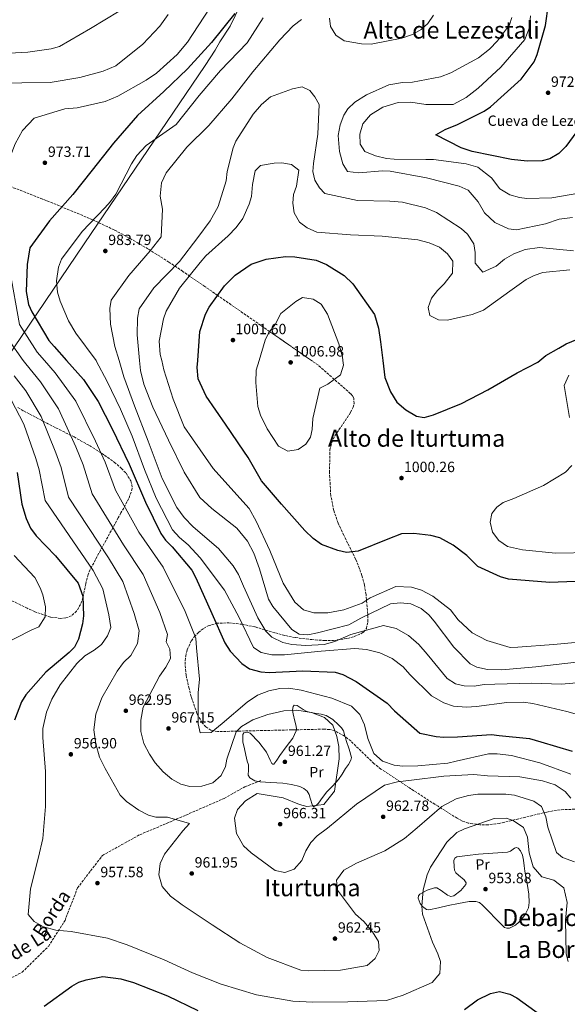
# Model space of a CAD drawing. Units: metres. Extents: x 630842 to 634293, y 4755130 to 4757506.
# Drawn here: x 631180 to 631550, y 4755732 to 4756398 of the extents above; entities that cross this region are included whole.
import ezdxf
from ezdxf.enums import TextEntityAlignment as Align

# ---------------------------------------------------------------- set-up
doc = ezdxf.new("R2010")
doc.units = ezdxf.units.M
doc.header["$MEASUREMENT"] = 0
doc.linetypes.add('DGN Style 3', pattern=[2.435891, 1.739922, -0.695969])
for name, color, linetype, lineweight in [('Cauce lineal', 142, 'Continuous', 13), ('Cota de punto acotado terreno', 7, 'Continuous', 0), ('Curva de nivel directora', 30, 'Continuous', 30), ('Curva de nivel intermedia', 30, 'Continuous', 0), ('Descripción de puntual rústico', 7, 'Continuous', 0), ('Etiqueta de uso rústico', 92, 'Continuous', 0), ('Límite de municipio', 7, 'Continuous', 0), ('Línea de cambio de uso (parcela vista)', 92, 'Continuous', 0), ('Punto acotado terreno (símbolo)', 7, 'Continuous', 0), ('Senda', 7, 'DGN Style 3', 0), ('Texto de Área (paraje) menor', 7, 'Continuous', 0), ('Zona arbolada', 92, 'DGN Style 3', 0)]:
    doc.layers.add(name, color=color, linetype=linetype, lineweight=lineweight)
doc.styles.add('Style-Arial', font='arial.ttf')

# ---------------------------------------------------------------- blocks, each defined once
blk = doc.blocks.new('5PATER')
at = {"layer": 'Cauce lineal', "linetype": 'Continuous', "lineweight": 0}
h = blk.add_hatch(color=51, dxfattribs=at)
edge = h.paths.add_edge_path()
edge.add_ellipse((0, 0), major_axis=(-0.11, -0.111), ratio=0.999422, start_angle=0, end_angle=360)

msp = doc.modelspace()

# ---------------------------------------------------------------- linework, layer by layer
at = {"layer": 'Curva de nivel directora', "color": 30, "linetype": 'Continuous', "lineweight": 30, "flags": 128}
for points, elevation in [([(631561.04, 4756328.72), (631548.59, 4756311.87), (631543.89, 4756307.21), (631537.82, 4756303.6), (631532.78, 4756302.15), (631522.63, 4756301.91), (631511.91, 4756303), (631485.32, 4756308.54), (631478.05, 4756311.05), (631460.74, 4756319.74), (631467.07, 4756323.36), (631475.55, 4756326.76), (631493.52, 4756335.73), (631497.72, 4756338.76), (631518.41, 4756357.41), (631527.23, 4756369.11), (631529.26, 4756373.97), (631534.96, 4756393.61), (631537.03, 4756408.09)], 975), ([(631324.95, 4756401.62), (631309.09, 4756382.01), (631292.93, 4756364.27), (631276.97, 4756348.93), (631259.17, 4756332.75), (631243.02, 4756314.21), (631228.47, 4756295.96), (631215.49, 4756279.36), (631199.59, 4756261.62), (631186.38, 4756243.41), (631184.5, 4756232.14), (631183.85, 4756213.95), (631185.38, 4756205.16), (631187.64, 4756200.14), (631199.31, 4756180.89), (631202.88, 4756176.7), (631211.28, 4756167.23)], 975), ([(631299.89, 4756167.23), (631301.39, 4756186.94), (631305.13, 4756198.52), (631307.69, 4756203.39), (631318.05, 4756217.79), (631325.11, 4756224.91), (631335.9, 4756232.37), (631346.24, 4756235.82), (631359.3, 4756237.45), (631365.45, 4756237.33), (631379.94, 4756234.99), (631386.95, 4756232.21), (631398.88, 4756224.73), (631404.63, 4756218.98), (631419.27, 4756198.47), (631422.15, 4756189.18), (631423.44, 4756179.85), (631424.99, 4756167.23)], 1000), ([(631531.02, 4756167.23), (631535.11, 4756170.66), (631543.86, 4756175.63), (631548.83, 4756178.45), (631560.48, 4756183.27), (631581.15, 4756190.96), (631601.33, 4756197.03), (631617.57, 4756199.81), (631644.25, 4756201.76), (631663.81, 4756200.07), (631669.19, 4756198.59), (631692.14, 4756188.43), (631720.03, 4756172.76), (631729.54, 4756167.23)], 1000), ([(631211.28, 4756167.23), (631222.63, 4756154.43), (631232.6, 4756139.69), (631242.11, 4756121.2), (631253.62, 4756097.14), (631264.63, 4756071.47), (631275.01, 4756050.32), (631278.05, 4756045.85), (631282.7, 4756041.41), (631295.89, 4756025.67), (631298.68, 4756020.39), (631309.39, 4755996.32), (631318.13, 4755976.47)], 975), ([(631554.92, 4756017.95), (631537.83, 4756017.29), (631509.98, 4756019.59), (631504.6, 4756021.07), (631489.2, 4756028.2), (631481.81, 4756035.52), (631472.56, 4756042.52), (631463.63, 4756047.4), (631457.44, 4756049.13), (631445.92, 4756050.46), (631437.64, 4756050.27), (631428.37, 4756046.59), (631408.24, 4756038.37), (631400.51, 4756037.66), (631394.6, 4756038.86), (631383.55, 4756042.89), (631377.84, 4756047.03), (631372.37, 4756052.52), (631356.46, 4756070.33), (631343, 4756086.06), (631333.98, 4756101.75), (631331.04, 4756106.1), (631318.6, 4756124.25), (631305.6, 4756143.2), (631300.25, 4756154.84), (631299.54, 4756162.57), (631299.89, 4756167.23)], 1000), ([(631424.99, 4756167.23), (631426.39, 4756155.86), (631430.09, 4756146.06), (631434.53, 4756139.21), (631440.53, 4756134), (631447.84, 4756129.63), (631452.95, 4756128.68), (631459.31, 4756130.69), (631478.12, 4756138.34), (631496.08, 4756147.57), (631515.87, 4756158.99), (631529.87, 4756166.26), (631531.02, 4756167.23)], 1000), ([(631177.76, 4756091.58), (631180.92, 4756070.27), (631183.82, 4756060.45), (631186.9, 4756054.1), (631190.77, 4756048.85), (631203.64, 4756035.24), (631219.03, 4756016.89), (631222.17, 4756008.14), (631222.75, 4755994.79), (631222.07, 4755989.42), (631219.37, 4755978.94), (631216.55, 4755973.53), (631212.89, 4755969.97), (631197.16, 4755956.78), (631183.61, 4755941.5), (631180.78, 4755936.62), (631175.99, 4755924.22)], 950), ([(631318.13, 4755976.47), (631321.74, 4755970.94), (631329.68, 4755962.57), (631334.84, 4755958.94), (631342.64, 4755956.98), (631348.26, 4755956.58), (631370.96, 4755957.63), (631392.89, 4755956.8), (631398.01, 4755955.05), (631406.94, 4755950.44), (631427.86, 4755935.69), (631432.78, 4755930.72), (631449.97, 4755915.61), (631460.99, 4755913.19), (631466.34, 4755912.78), (631475.42, 4755912.99), (631498.38, 4755914.59), (631503.74, 4755913.91), (631524.1, 4755911.97), (631531.9, 4755909.74), (631552.9, 4755903.27)], 975), ([(631196.19, 4755731.16), (631214.86, 4755744.69), (631219.61, 4755747.2), (631224.38, 4755748.92), (631235.83, 4755751.05), (631247.89, 4755749.46), (631256.5, 4755746.98), (631279.43, 4755738.15), (631299.97, 4755728.2)], 950), ([(631480.11, 4755728.86), (631489.05, 4755735.48), (631497.77, 4755739.69), (631503.89, 4755740.9), (631510.88, 4755739.19), (631515.48, 4755736.62), (631531.79, 4755724.97)], 950)]:
    msp.add_lwpolyline(points, dxfattribs=dict(at, elevation=elevation))
at = {"layer": 'Curva de nivel intermedia', "color": 30, "linetype": 'Continuous', "lineweight": 0, "flags": 128}
for points, elevation in [([(631136.66, 4756370.15), (631143.62, 4756372.4), (631163.79, 4756374.48), (631185.11, 4756375.53), (631200.76, 4756377.74), (631206.36, 4756379.48), (631227.51, 4756391.49), (631246.73, 4756403.2)], 960), ([(631181.96, 4756167.23), (631171.8, 4756181.67), (631157.48, 4756214.29), (631157.05, 4756215.25), (631150.23, 4756235.15), (631145.56, 4756256.3), (631143.62, 4756277.36), (631142.89, 4756298.93), (631142.24, 4756316.47), (631143.78, 4756333.67), (631144.87, 4756338.68), (631149.79, 4756349.27), (631158.12, 4756354.53), (631180.99, 4756354.9), (631200.15, 4756355.1), (631220.29, 4756358.54), (631236.06, 4756362.69), (631244.6, 4756366.27), (631262.87, 4756380.94), (631274.19, 4756393.04), (631279.81, 4756400.98)], 965), ([(631307.74, 4756405.17), (631293.04, 4756382.28), (631285.91, 4756373.9), (631271.94, 4756361.42), (631264.96, 4756356.67), (631245.96, 4756345.76), (631237.34, 4756342.34), (631218.35, 4756337.96), (631210.15, 4756337.2), (631189.27, 4756330.92), (631181.33, 4756322.69), (631176.38, 4756313.55), (631174.26, 4756307.7), (631168.43, 4756284.62), (631167.96, 4756276.79), (631168.84, 4756266.66), (631170.44, 4756245.92), (631172.87, 4756228.01), (631179.37, 4756191.7), (631191.43, 4756172.94), (631196.3, 4756167.23)], 970), ([(631459.14, 4756400.64), (631455.44, 4756394.92), (631450.86, 4756390.82), (631445.1, 4756387.43), (631437.91, 4756384.97), (631417.06, 4756381.03), (631410.57, 4756381.24), (631398.76, 4756383.31), (631393.19, 4756387.16), (631389.56, 4756393), (631388.87, 4756398.5)], 985), ([(631553.17, 4756263.78), (631544.26, 4756262.69), (631535.06, 4756259.66), (631515.26, 4756255.66), (631509.89, 4756256.34), (631500.81, 4756260.44), (631493.74, 4756267), (631489.46, 4756274.52), (631482.71, 4756282.46), (631476.61, 4756285.01), (631454.49, 4756290.63), (631429.9, 4756295.22), (631424.78, 4756295.46), (631408.82, 4756294.05), (631401.23, 4756294.88), (631397.93, 4756300.04), (631395.81, 4756308.53), (631394.79, 4756319.26), (631396.16, 4756326.42), (631398.67, 4756333), (631401.35, 4756337.37), (631406.07, 4756341.91), (631413.93, 4756346.84), (631429.17, 4756353.48), (631438.19, 4756355.01), (631445.07, 4756355.33), (631463.92, 4756358.87), (631471.06, 4756361.69), (631489.6, 4756371.82), (631497.04, 4756377.59), (631502.58, 4756383.31), (631510.59, 4756394.13), (631512.17, 4756399.04)], 985), ([(631564.12, 4756281.45), (631539.13, 4756277.17), (631522.35, 4756276.75), (631517.3, 4756277.36), (631510.9, 4756279.1), (631504.08, 4756283.21), (631498.47, 4756290.66), (631489.16, 4756297.89), (631481.33, 4756300.25), (631459.2, 4756303), (631454.17, 4756303.01), (631432.61, 4756303.2), (631427.53, 4756303.69), (631420.04, 4756305.45), (631412.76, 4756308.38), (631409.75, 4756313.47), (631409.39, 4756320.15), (631411.52, 4756327.16), (631416.66, 4756333.24), (631424.92, 4756338.46), (631435.4, 4756341.6), (631443.97, 4756341.88), (631454.12, 4756340.14), (631472.64, 4756340.2), (631481.35, 4756344.99), (631489.42, 4756351.34), (631504.84, 4756365.47), (631520.97, 4756384.2), (631524.08, 4756392.33), (631524.79, 4756400.2)], 980), ([(631344.02, 4756398.7), (631333.29, 4756381.9), (631315.24, 4756363.1), (631300.83, 4756346.22), (631285.2, 4756326.64), (631265.03, 4756312.48), (631258.7, 4756305.69), (631255.12, 4756300.13), (631244.6, 4756279.67), (631241.01, 4756274.68), (631237.07, 4756270.52), (631221.74, 4756254.42), (631207.71, 4756235.69), (631205.74, 4756230.37), (631204.42, 4756221.08), (631205.2, 4756213.37), (631206.87, 4756207.36), (631212.53, 4756194.12), (631217.59, 4756185.74), (631231.16, 4756167.23)], 980), ([(631369.96, 4756397.55), (631364.42, 4756393.39), (631355.33, 4756383.96), (631337.18, 4756362.28), (631322.98, 4756343.99), (631307.29, 4756326.03), (631292.44, 4756311.43), (631278.58, 4756293.96), (631275.44, 4756287.2), (631274.47, 4756278.36), (631276.12, 4756269.62), (631275.1, 4756250.79), (631267.83, 4756241.28), (631253.35, 4756224.76), (631241.33, 4756208.13)], 985), ([(631553.88, 4756241.34), (631530.87, 4756243.55), (631521.15, 4756242.32), (631513.45, 4756239.41), (631507.21, 4756235.8), (631501.64, 4756231.08), (631492.71, 4756227.01), (631487.46, 4756232.93), (631487.49, 4756240.34), (631486.48, 4756246.04), (631482.21, 4756252.7), (631477.94, 4756256.47), (631461.18, 4756267.24), (631453.9, 4756270.46), (631438.34, 4756274.33), (631429.67, 4756274.82), (631407.83, 4756275.32), (631385.69, 4756280.17), (631382.22, 4756283.96), (631379, 4756289.12), (631377.7, 4756294.93), (631378.22, 4756300.38), (631381.03, 4756320.29), (631382.02, 4756340.29), (631379.08, 4756345.5), (631375.68, 4756349.61), (631370.39, 4756352.23), (631363.98, 4756350.79), (631349.04, 4756345.42), (631343.07, 4756340.24), (631337.26, 4756333.79), (631325.6, 4756315.56), (631323.77, 4756310.85), (631319.83, 4756294.93), (631319.09, 4756288.63), (631313.65, 4756271.23), (631308.39, 4756261.68), (631300.03, 4756250.38), (631287.47, 4756234.26), (631270.32, 4756216.43), (631260.22, 4756202.26), (631259.08, 4756195.87), (631258.85, 4756184.59)], 990), ([(631551.44, 4756228.62), (631533.2, 4756226.67), (631527.29, 4756224.68), (631521.95, 4756221.9), (631510.94, 4756214.08), (631493.15, 4756201.31), (631485.36, 4756198.39), (631468.78, 4756194.55), (631462.57, 4756194.68), (631456.78, 4756197.77), (631455.65, 4756203.02), (631457.97, 4756209.32), (631461.91, 4756214.56), (631466.52, 4756219.02), (631472.03, 4756226.27), (631472.25, 4756234.29), (631468.71, 4756239.41), (631463.29, 4756243.95), (631456.38, 4756246.86), (631448.68, 4756248.81), (631424.46, 4756251.32), (631403.14, 4756252.12), (631380.42, 4756254.01), (631373.79, 4756256.8), (631368.67, 4756260.83), (631365.14, 4756267.03), (631364.07, 4756273.49), (631364.57, 4756279.42), (631366.7, 4756285.07), (631368.26, 4756295.86), (631363.3, 4756299.61), (631356.71, 4756300.79), (631351.48, 4756300.67), (631342.37, 4756299.13), (631338.75, 4756295.38), (631336.99, 4756286.28), (631336.29, 4756278.01), (631334.76, 4756272.98), (631330.27, 4756263.13), (631325.94, 4756257.11)], 995), ([(631325.94, 4756257.11), (631320.43, 4756251.47), (631305.28, 4756238.03), (631301.63, 4756233.56), (631287.61, 4756216.12), (631278.59, 4756200.65), (631276.77, 4756195.45), (631273.82, 4756180.24), (631274.59, 4756171.28), (631275.56, 4756167.23)], 995), ([(631241.33, 4756208.13), (631240.37, 4756202.31), (631240.98, 4756191.85), (631243.78, 4756176.73), (631246.68, 4756167.23)], 985), ([(631398.07, 4756167.23), (631397.71, 4756169.67), (631395.25, 4756178.56), (631387.5, 4756198.68), (631383.32, 4756205.39), (631377.93, 4756208.65), (631370.61, 4756209.77), (631366.2, 4756207.25), (631356.12, 4756199.04), (631352.14, 4756191.5), (631348, 4756186.25), (631345.5, 4756181.12), (631341.37, 4756167.23)], 1005), ([(631258.85, 4756184.59), (631260.56, 4756167.23)], 990), ([(631205.71, 4756134.65), (631193.57, 4756152.78), (631183.58, 4756164.93), (631181.96, 4756167.23)], 965), ([(631196.3, 4756167.23), (631203.45, 4756158.85), (631217.38, 4756139.8), (631230.85, 4756112.76), (631237.21, 4756098.62), (631244.27, 4756079.67), (631260.06, 4756051.28), (631276.54, 4756027.66), (631291.3, 4755997.73), (631298.62, 4755979.74), (631299.04, 4755973.28), (631301.06, 4755952.07), (631300.23, 4755942.7), (631300.22, 4755921.92), (631301.49, 4755915.67), (631308.98, 4755915.92), (631316.32, 4755922.13), (631333.23, 4755936.53), (631340.37, 4755941.13), (631347.88, 4755944.04), (631355.33, 4755945.74), (631361.53, 4755945.88), (631369.86, 4755944.54), (631390.52, 4755939.14), (631403.93, 4755933.73), (631409.54, 4755928.14), (631412.52, 4755921.2), (631414.83, 4755911.83), (631418.93, 4755901.69), (631424.68, 4755896.59), (631432.72, 4755893.87)], 970), ([(631231.16, 4756167.23), (631231.32, 4756167.01), (631238.64, 4756153.2), (631247.73, 4756134.48), (631255.64, 4756116.1), (631263.93, 4756093.65), (631271.82, 4756074.22), (631282.82, 4756052.97), (631287.5, 4756047.76), (631293.41, 4756042.74), (631301.51, 4756033.95), (631318.03, 4756012.18), (631328, 4755993.72), (631337.57, 4755973.44)], 980), ([(631246.68, 4756167.23), (631250.01, 4756156.3), (631257.11, 4756136.6), (631266.27, 4756112.89), (631275.87, 4756087.58), (631285.7, 4756068.07), (631290.73, 4756061.14), (631296.8, 4756054.92), (631313.85, 4756040.29), (631323.86, 4756028.59), (631327.46, 4756022.68), (631330.9, 4756014.74), (631340.45, 4755993.54), (631345.93, 4755984.52), (631349.97, 4755980.46), (631357.43, 4755976.81), (631363.5, 4755975.38), (631372.86, 4755974.71), (631385.29, 4755975.48), (631392.53, 4755977.45), (631403.26, 4755982.17), (631425.39, 4755988.32), (631434.09, 4755986.3), (631442.3, 4755981.54), (631449.28, 4755975.45), (631454.95, 4755968.94), (631468.42, 4755952.38), (631474.1, 4755948.84), (631480.05, 4755947.41), (631486.78, 4755947.28), (631493.48, 4755948.4), (631500.72, 4755948.65), (631525.44, 4755949.33), (631545.75, 4755948.63), (631571.35, 4755950.79)], 985), ([(631260.56, 4756167.23), (631261.22, 4756160.48), (631263.4, 4756151.23), (631269.44, 4756135.74), (631280.02, 4756113.51), (631290.7, 4756091.89), (631301.37, 4756074.74), (631309.39, 4756067.39), (631326.29, 4756054.04), (631333.5, 4756045.15), (631337.83, 4756037.11), (631341.66, 4756026.61), (631347.61, 4756006.04), (631350.7, 4756001.16), (631363.42, 4755985.63), (631368.53, 4755982.32), (631374.38, 4755981.97), (631380.87, 4755983.29), (631402.01, 4755988.73), (631410.08, 4755993.26), (631430.24, 4756002.79), (631436.99, 4756003.67), (631444.01, 4756002.86), (631451.01, 4755999.84), (631456.02, 4755995.4), (631459.62, 4755991.14), (631472.95, 4755973.6), (631484.13, 4755962.26), (631488.65, 4755960.07), (631495.77, 4755958.54), (631505.45, 4755958.24), (631528.39, 4755960.38), (631555.82, 4755963.58)], 990), ([(631275.56, 4756167.23), (631277.08, 4756160.87), (631283.38, 4756141.16), (631290.82, 4756122.36), (631296.43, 4756114.43), (631310.35, 4756094.33), (631318.28, 4756085.49), (631334.65, 4756067.22), (631339.4, 4756058.72), (631348.51, 4756038.83), (631357.59, 4756016.89), (631365.54, 4756003.94), (631371.3, 4755998.88), (631378.47, 4755996.75), (631387.86, 4755996.8), (631398.68, 4755998.82), (631411.02, 4756003.41), (631416.54, 4756007), (631433.88, 4756014.65), (631444.48, 4756014.21), (631451.09, 4756012.19), (631458.76, 4756008.09), (631470.73, 4755998.82), (631475.92, 4755991.98), (631485.35, 4755983.25), (631495.37, 4755978.09), (631511.11, 4755973.29), (631516.3, 4755973.57), (631540.34, 4755975.33), (631562.16, 4755977.44)], 995), ([(631341.37, 4756167.23), (631339.48, 4756160.85), (631339.15, 4756152.42), (631340.53, 4756136.1), (631342.35, 4756130.39), (631346.71, 4756121.18), (631354.51, 4756109.4), (631360.71, 4756106.12), (631367.81, 4756107.25), (631372.85, 4756110.75), (631376.12, 4756115.58), (631377.13, 4756120.71), (631377.6, 4756128.21), (631382.45, 4756148.66), (631387.74, 4756151.4), (631396.5, 4756157.56), (631398.52, 4756164.18), (631398.07, 4756167.23)], 1005), ([(631554.61, 4755828.67), (631546.41, 4755831.54), (631542.39, 4755834.83), (631536.43, 4755852.09), (631535.14, 4755858.99), (631532.24, 4755866.01), (631527.17, 4755869.6), (631513.95, 4755873.56), (631508.21, 4755874.4), (631489.28, 4755874.29), (631482.86, 4755873.41), (631474.54, 4755871.13), (631464.99, 4755866), (631448.32, 4755851.6), (631439.71, 4755844.47), (631426.45, 4755836.12), (631407.31, 4755827.62), (631398.56, 4755822.91), (631393.72, 4755816.27), (631394.28, 4755809.52), (631406.49, 4755793.29), (631412.16, 4755788.26), (631418.12, 4755781.31), (631422.06, 4755774.72), (631422.6, 4755768.77), (631419.9, 4755763.39), (631414.46, 4755758.52), (631396.49, 4755755.37), (631374.67, 4755755.03), (631369.66, 4755755.47), (631346.76, 4755763.89), (631328.32, 4755773.86), (631309.6, 4755786.07), (631289.39, 4755799.62), (631281.37, 4755805.4), (631275.9, 4755811.96), (631273.7, 4755819.88), (631274.5, 4755827.39), (631277.33, 4755833.82), (631289.77, 4755849.65), (631294.34, 4755854.43), (631279.42, 4755858.68), (631271.52, 4755858.74), (631266.58, 4755860.23), (631259.98, 4755863.46), (631251.79, 4755869.32), (631247.42, 4755873.65), (631237.34, 4755891.62), (631233.46, 4755899.34), (631230.92, 4755908.31), (631229.57, 4755917.78), (631230.94, 4755928.36), (631235.11, 4755939.49), (631245.5, 4755957.45), (631249.71, 4755963.19), (631254.76, 4755967.97), (631259.16, 4755976.05), (631260.35, 4755984.58), (631257.02, 4755996.26), (631249.36, 4756017.9), (631239.55, 4756034.08), (631212.59, 4756074.97), (631207.48, 4756095.1), (631203.97, 4756104.97), (631194.04, 4756129.51), (631183.7, 4756146.71), (631175.74, 4756156.91)], 960), ([(631551.12, 4756128.77), (631547.64, 4756150.48), (631550.75, 4756157.35)], 1005), ([(631173.82, 4756140.64), (631182.38, 4756124.36), (631190.53, 4756101.07), (631192.62, 4756093.34), (631196.76, 4756072.62), (631229.29, 4756025.49), (631235.77, 4756013.02), (631239.88, 4755995.52), (631241.21, 4755987), (631238.82, 4755981.37), (631234.77, 4755975.48), (631229.86, 4755971.5), (631223.59, 4755967.73), (631218.23, 4755962.53), (631206.8, 4755948.09), (631201.3, 4755938.46), (631197.64, 4755929.6), (631195.15, 4755918.67), (631195.13, 4755912.55), (631196.94, 4755889.71), (631197.09, 4755866.03), (631195.25, 4755844.41), (631192.31, 4755831.85), (631186.77, 4755810.3), (631185.23, 4755793.03)], 955), ([(631552.1, 4755871.6), (631548.21, 4755876.03), (631541.43, 4755880.54), (631532.82, 4755883.4), (631517.62, 4755886.03), (631495.85, 4755886.74), (631486.49, 4755887.5), (631466.3, 4755886.47), (631444.29, 4755883.87), (631434.81, 4755882.68), (631426.17, 4755880.39), (631407.21, 4755867.55), (631387.69, 4755851.32), (631380.72, 4755846.08), (631376.31, 4755841.71), (631372.9, 4755836.08), (631370.15, 4755829.41), (631365.13, 4755823.66), (631358.73, 4755821.5), (631352.26, 4755822.8), (631335.96, 4755834.66), (631330.77, 4755839.46), (631325.99, 4755847.81), (631324.79, 4755858.17), (631326.83, 4755863.94), (631332.25, 4755869.86), (631340.03, 4755874.79), (631357.58, 4755871.73), (631368.64, 4755867.23), (631373.58, 4755865.97), (631385.23, 4755867.37), (631392.27, 4755876.23), (631395.55, 4755898.13), (631395.2, 4755906.58), (631394, 4755913.32), (631391.17, 4755920.83), (631385.65, 4755926.1), (631376.87, 4755929.44), (631366.93, 4755931.14), (631358.16, 4755930.62), (631347.26, 4755928.12), (631337.2, 4755924.42), (631329.49, 4755919.97), (631325.95, 4755916.43), (631319.6, 4755897.92), (631318.75, 4755892.91), (631315.75, 4755886.96), (631310.06, 4755882), (631302.7, 4755879.81), (631294.49, 4755879.54), (631288.42, 4755881.1), (631282.3, 4755884.5), (631276.63, 4755889.36), (631271.17, 4755895.52), (631267.25, 4755901.23), (631263.46, 4755908.63), (631261.34, 4755916.56), (631261.49, 4755924.29), (631262.98, 4755933.11), (631273.93, 4755954.14), (631278.23, 4755960.04), (631281.47, 4755965.99), (631281.01, 4755972.26), (631278.64, 4755977.2), (631279.48, 4755982.16), (631274.16, 4755997), (631262.95, 4756022.78), (631249.8, 4756042.68), (631228.43, 4756077.32), (631222.34, 4756096.86), (631217.41, 4756108.86), (631205.71, 4756134.65)], 965), ([(631566.34, 4756037.5), (631541.62, 4756037.13), (631519.3, 4756039.32), (631509.38, 4756041.63), (631503.33, 4756045.64), (631499.05, 4756051.26), (631497.45, 4756058.03), (631498.76, 4756064.02), (631502.01, 4756068.2), (631506.45, 4756071.28), (631513.55, 4756073.98), (631533.65, 4756082.82), (631548.43, 4756091.74), (631552.75, 4756096.39)], 1005), ([(631175.88, 4756035.5), (631189.67, 4756020.59), (631193.37, 4756013.75), (631195.17, 4756008.96), (631196.97, 4756000.78), (631196.8, 4755994.18), (631192.45, 4755987.39), (631187.19, 4755985.01), (631167.44, 4755974.9)], 945), ([(631337.57, 4755973.44), (631342.8, 4755970.02), (631349.88, 4755968.53), (631358.5, 4755968.48), (631383.22, 4755970.82), (631406.09, 4755972.72), (631413.92, 4755971.97), (631422.95, 4755969.76), (631431.42, 4755965.93), (631438.71, 4755960.38), (631443.35, 4755955.05), (631457.81, 4755940.68), (631466.22, 4755935.96), (631472.75, 4755933.77), (631481.51, 4755933.05), (631488.26, 4755933.52), (631508.74, 4755936.33), (631519.85, 4755936.42), (631526.35, 4755935.61), (631549.35, 4755930.13), (631569.5, 4755924.52)], 980), ([(631432.72, 4755893.87), (631438.45, 4755893.28), (631448.67, 4755893.51), (631468.85, 4755895.35), (631474.54, 4755896.69), (631496.5, 4755901.54), (631502.29, 4755901.59), (631511.91, 4755900.36), (631531.03, 4755895.49), (631552.07, 4755887.75)], 970), ([(631185.23, 4755793.03), (631189.37, 4755788.29), (631195.73, 4755784.65), (631204.08, 4755782.51), (631214.33, 4755781.46), (631238.84, 4755776.94), (631252.15, 4755772.58), (631277.27, 4755762.44), (631296.4, 4755753.62), (631315.83, 4755745.85), (631339.59, 4755738.74), (631364.18, 4755734.47), (631377.72, 4755733.9), (631401.24, 4755734.12), (631427.48, 4755734.88), (631438.75, 4755738.52), (631458.29, 4755747.19), (631463.63, 4755753.11), (631463.92, 4755761.25), (631462.27, 4755766.45), (631458.55, 4755774.42), (631451.83, 4755793.27), (631451.3, 4755798.74), (631452.26, 4755809.63), (631455.01, 4755819.92), (631457.15, 4755824.89), (631468.19, 4755841.89), (631475.05, 4755848.41), (631480.31, 4755850.79), (631500.29, 4755857.93), (631508.42, 4755858.04), (631513.21, 4755856.54), (631520.08, 4755851.78), (631522.73, 4755845.24), (631524.02, 4755834.64), (631526.57, 4755825.27), (631532.44, 4755818.56), (631540.55, 4755816.17), (631547.27, 4755811.09), (631549.52, 4755801.15), (631548.5, 4755789.13), (631548.86, 4755766.5), (631550.27, 4755761.22)], 955)]:
    msp.add_lwpolyline(points, dxfattribs=dict(at, elevation=elevation))
at = {"layer": 'Límite de municipio', "color": 7, "linetype": 'Continuous', "lineweight": 0}
msp.add_polyline3d([(631483.06, 4756727.78, 1007.89), (631328.23, 4756406.82, 974.87), (631325.08, 4756400.15, 975.27), (631321.76, 4756393.05, 975.77), (631314.75, 4756382.54, 976.08), (631311.64, 4756376.92, 976.53), (631304.84, 4756366.51, 977.11), (631223.08, 4756246.05, 981.13), (631112.16, 4756082.63, 936.1), (631098.05, 4756062.24, 933.19), (631086.66, 4756044.71, 931.37), (631079.14, 4756033.75, 930.9), (631067.69, 4756017.33, 930.24), (631062.89, 4756010.66, 929.84), (631058.72, 4756005.4, 929.27), (631045.29, 4755988.67, 926.43), (630873.99, 4755795.7, 957.33), (630873.3, 4755794.59, 957.41)], dxfattribs=at)
at = {"layer": 'Línea de cambio de uso (parcela vista)', "color": 92, "linetype": 'Continuous', "lineweight": 0}
for points in [[(631366.55, 4755917.81, 963.27), (631366.7, 4755918.65, 963.43), (631366.13, 4755921.14, 963.7), (631365.45, 4755923.65, 963.8), (631364.31, 4755928.62, 963.72), (631364, 4755931.09, 963.65), (631364.41, 4755933.46, 963.63), (631365.12, 4755934.33, 963.65), (631367.09, 4755934.11, 963.68), (631371.07, 4755931.6, 963.73), (631373.18, 4755930.32, 963.76), (631375.15, 4755929.61, 963.8), (631377.62, 4755929.26, 963.89), (631380.08, 4755928.9, 963.96), (631383.4, 4755928.31, 963.89), (631386.67, 4755927.41, 963.8), (631391.13, 4755924.71, 963.8), (631395.02, 4755921.05, 963.8), (631396.97, 4755919.19, 963.8), (631398.39, 4755917.03, 963.8), (631399.33, 4755913.77, 963.87), (631399.46, 4755913.28, 963.88)], [(631399.46, 4755913.28, 963.88), (631400.18, 4755910.51, 963.96), (631402.27, 4755904.79, 964.06), (631403.72, 4755899.12, 964.13), (631403.38, 4755897.18, 964.13), (631401.72, 4755894.39, 964.13), (631399.79, 4755891.65, 964.13), (631397.5, 4755887.84, 964.22), (631395.04, 4755884.17, 964.29), (631391.11, 4755879.91, 964.22), (631387.04, 4755875.79, 964.13), (631384.26, 4755872.08, 964.05), (631381.48, 4755868.28, 963.96), (631379.88, 4755866.75, 963.9), (631378.25, 4755865.75, 963.8), (631377.42, 4755866.55, 962.82), (631375.86, 4755871.58, 962.81), (631375.15, 4755874.14, 962.94), (631373.92, 4755876.3, 962.82), (631371.68, 4755878.23, 962.26), (631368.93, 4755879.47, 961.83), (631363.19, 4755880.79, 961.75), (631357.4, 4755881.66, 961.67), (631353.3, 4755881.99, 961.39), (631349.19, 4755882.29, 961.18), (631342.05, 4755882.57, 961.07), (631338.56, 4755883.32, 961.04), (631335.19, 4755885.25, 961.01), (631333.99, 4755887.23, 961.01), (631334.17, 4755890.76, 961.02), (631334.16, 4755894.24, 961.01), (631333.29, 4755896.68, 960.85), (631332.32, 4755900.75, 960.85), (631331.46, 4755904.83, 960.85), (631330.47, 4755909.74, 960.85), (631330.42, 4755914.65, 960.85), (631331.14, 4755915.64, 960.9), (631333.34, 4755916.2, 961.06), (631335.31, 4755915.58, 961.18), (631341.08, 4755909.4, 961.18), (631346.26, 4755902.72, 961.18), (631348.8, 4755897.24, 961.26), (631350.06, 4755894.99, 961.31), (631350.71, 4755894.5, 961.33), (631351.37, 4755894.64, 961.34), (631353.31, 4755897.21, 961.22), (631355.33, 4755900.47, 961.18), (631359.7, 4755906.3, 961.59), (631364.08, 4755912.14, 962), (631365.25, 4755914.63, 962.57), (631366.42, 4755917.11, 963.14), (631366.55, 4755917.81, 963.27)], [(631508.77, 4755783.68, 954.31), (631507.16, 4755784.29, 954.29), (631501.73, 4755789.68, 954.29), (631496.25, 4755795.52, 954.29), (631492.36, 4755799.42, 954.29), (631490.27, 4755801.06, 954.29), (631487.91, 4755801.88, 954.29), (631483.25, 4755801.85, 954.31), (631476.19, 4755800.56, 954.39), (631469.12, 4755798.99, 954.46), (631462.58, 4755797.48, 954.46), (631456.07, 4755796.23, 954.46), (631454.54, 4755796.48, 954.47), (631451.86, 4755798.38, 954.51), (631450.21, 4755800.55, 954.55), (631448.97, 4755804.08, 954.6), (631449.18, 4755805.61, 954.62), (631450.09, 4755806.75, 954.62), (631454.91, 4755809.49, 954.62), (631459.83, 4755811.07, 954.62), (631461.48, 4755810.96, 954.62), (631464.38, 4755809.32, 954.62), (631468.72, 4755805.99, 954.62), (631470.9, 4755805.16, 954.62), (631473.07, 4755805.64, 954.62), (631477.72, 4755809.14, 954.56), (631481.09, 4755813.2, 954.46), (631481.32, 4755814.38, 954.44), (631479.97, 4755816.47, 954.4), (631476.07, 4755819.64, 954.35), (631474.36, 4755821.24, 954.32), (631473.49, 4755822.86, 954.29), (631473.11, 4755825.26, 954.27), (631473.03, 4755829.52, 954.25), (631473.63, 4755831.13, 954.27), (631474.92, 4755831.91, 954.29), (631482.28, 4755832.9, 954.46), (631489.63, 4755833.88, 954.62), (631499.45, 4755834.52, 954.46), (631509.27, 4755835.16, 954.29), (631511.2, 4755835.88, 954.27), (631513.99, 4755837.75, 954.26), (631515.32, 4755838.19, 954.28), (631516.59, 4755837.78, 954.29), (631518.11, 4755836.1, 954.33), (631519.41, 4755833, 954.39), (631520.05, 4755829.67, 954.46), (631520.53, 4755825.98, 954.54), (631521.04, 4755822.31, 954.62), (631521.96, 4755817.42, 954.65), (631522.9, 4755812.52, 954.62), (631523.7, 4755806.81, 954.54), (631523.99, 4755801.07, 954.46), (631523.45, 4755797.48, 954.45), (631520.91, 4755792.51, 954.46), (631516.91, 4755787.8, 954.46), (631514.58, 4755785.78, 954.42), (631510.64, 4755783.83, 954.34), (631508.77, 4755783.68, 954.31)]]:
    msp.add_polyline3d(points, dxfattribs=at)
at = {"layer": 'Senda', "color": 7, "linetype": 'DGN Style 3', "lineweight": 0}
msp.add_polyline3d([(631053.87, 4755619.74, 948.01), (631070.79, 4755629.42, 945.58), (631081.09, 4755640.82, 945), (631096.05, 4755660.11, 945), (631106.35, 4755679.41, 949.48), (631119.44, 4755707.47, 952.43), (631131.61, 4755721.5, 953.58), (631156.87, 4755741.68, 954.08), (631181.19, 4755753.95, 952.16), (631198.96, 4755771.49, 953.56), (631210.19, 4755789.03, 955.53), (631218.61, 4755810.96, 956.74), (631235.45, 4755832.89, 958.12), (631260.71, 4755846.92, 959.7), (631289.71, 4755859.2, 960.69), (631317.78, 4755871.47, 965), (631331.81, 4755879.37, 965), (631343.04, 4755883.75, 963.92)], dxfattribs=at)
at = {"layer": 'Zona arbolada', "color": 92, "linetype": 'DGN Style 3', "lineweight": 0}
for points in [[(631554.7, 4755864.15, 964.82), (631544.81, 4755863.78, 959.46), (631535.83, 4755862.24, 959.19), (631503.87, 4755854.57, 958.49), (631496.2, 4755853.64, 958.38), (631490.63, 4755853.58, 958.32), (631482.68, 4755854.81, 958.25), (631478.92, 4755856.14, 958.24), (631475.31, 4755858.02, 958.23), (631462.33, 4755866.12, 958.77), (631442.95, 4755878.55, 960.65), (631423.73, 4755891.26, 961.83), (631419, 4755894.94, 961.73), (631403.28, 4755910.23, 960.26), (631399.19, 4755913.49, 962.21), (631392.65, 4755917.02, 964.98), (631392.6, 4755917.03, 965), (631389.14, 4755917.97, 966.14), (631385.41, 4755918.25, 966.97), (631363.32, 4755917.74, 966.97), (631341.18, 4755917.23, 964.46), (631327.25, 4755916.91, 964.87), (631326.41, 4755916.89, 965), (631313.33, 4755916.59, 969.22), (631310.44, 4755917.16, 970), (631308.78, 4755917.48, 970.37), (631305.42, 4755919.7, 971.23), (631302.89, 4755922.53, 971.6), (631300.22, 4755927.28, 970), (631299.3, 4755928.92, 968.55), (631295.47, 4755940.16, 959.39), (631294.07, 4755945.66, 959.41), (631292.88, 4755950.54, 959.54), (631292.01, 4755954.61, 959.98), (631291.32, 4755962, 961.86), (631291.74, 4755967.63, 963.89), (631292.75, 4755971.8, 965.61), (631295.59, 4755977.86, 968.26), (631297.7, 4755980.74, 969.52), (631300.32, 4755983.5, 970.68), (631303.85, 4755986.29, 972.07), (631306.97, 4755988.03, 973.36), (631312.5, 4755989.75, 975.69), (631320.98, 4755990.07, 979.06), (631329.7, 4755989.09, 981.82), (631338.75, 4755987.27, 983.61), (631352.35, 4755983.24, 984.85), (631359.15, 4755981.39, 985.25), (631365.96, 4755980.09, 985.76), (631376.94, 4755978.73, 986.44), (631385.37, 4755978.15, 986.72), (631391.7, 4755978.21, 986.91), (631401.09, 4755979.51, 987.31), (631405.68, 4755980.85, 987.62), (631410.16, 4755982.74, 988.05), (631411.93, 4755983.86, 988.61), (631413.89, 4755986.26, 990.8), (631414.89, 4755990.74, 995.2), (631414.89, 4755993.28, 997.08), (631414.77, 4755995.96, 998.21), (631413.65, 4756009.13, 1000.62), (631412.52, 4756015.72, 1001.28), (631410.9, 4756022.1, 1001.49), (631406.61, 4756033.08, 1001.19), (631398.57, 4756049.26, 1000.4), (631394.82, 4756057.47, 1000.15), (631391.86, 4756065.92, 1000.18), (631389.84, 4756075.96, 1000.6), (631388.93, 4756091.43, 1001.53), (631389.28, 4756106.84, 1002.14), (631390.42, 4756111.92, 1002.21), (631392.66, 4756116.48, 1002.25), (631403.14, 4756132.13, 1002.12), (631404.87, 4756135.71, 1002.65), (631405.56, 4756138.25, 1003.09), (631405.32, 4756141.76, 1003.74), (631404.5, 4756143.36, 1004.07), (631403.16, 4756144.86, 1004.42), (631392.28, 4756154.44, 1005.02), (631392.18, 4756154.53, 1005), (631381.41, 4756164.03, 998.21), (631348.48, 4756186.87, 1005), (631313.34, 4756211.25, 1000), (631304.79, 4756217.18, 994.44), (631289.8, 4756227.49, 991), (631280.41, 4756233.79, 988.38), (631266.21, 4756242.71, 983.54), (631251.56, 4756251.2, 979.2), (631243.46, 4756255.48, 977.71), (631228.89, 4756262.35, 976.46), (631206.4, 4756271.71, 975.91), (631195.03, 4756276.22, 975.32), (631183.67, 4756280.78, 973.96), (631169.66, 4756286.2, 970.9)], [(631376.8, 4756167.23, 999.16), (631348.48, 4756186.87, 1005), (631313.34, 4756211.25, 1000), (631304.79, 4756217.18, 994.44), (631289.8, 4756227.49, 991), (631280.41, 4756233.79, 988.38), (631266.21, 4756242.71, 983.54), (631251.56, 4756251.2, 979.2), (631243.46, 4756255.48, 977.71), (631228.89, 4756262.35, 976.46), (631206.4, 4756271.71, 975.91), (631195.03, 4756276.22, 975.32), (631183.67, 4756280.78, 973.96), (631169.66, 4756286.2, 970.9)], [(631366.55, 4755917.81, 966.97), (631363.32, 4755917.74, 966.97), (631341.18, 4755917.23, 964.46), (631327.25, 4755916.91, 964.87), (631326.41, 4755916.89, 965), (631313.33, 4755916.59, 969.22), (631310.44, 4755917.16, 970), (631308.78, 4755917.48, 970.37), (631305.42, 4755919.7, 971.23), (631302.89, 4755922.53, 971.6), (631300.22, 4755927.28, 970), (631299.3, 4755928.92, 968.55), (631295.47, 4755940.16, 959.39), (631294.07, 4755945.66, 959.41), (631292.88, 4755950.54, 959.54), (631292.01, 4755954.61, 959.98), (631291.32, 4755962, 961.86), (631291.74, 4755967.63, 963.89), (631292.75, 4755971.8, 965.61), (631295.59, 4755977.86, 968.26), (631297.7, 4755980.74, 969.52), (631300.32, 4755983.5, 970.68), (631303.85, 4755986.29, 972.07), (631306.97, 4755988.03, 973.36), (631312.5, 4755989.75, 975.69), (631320.98, 4755990.07, 979.06), (631329.7, 4755989.09, 981.82), (631338.75, 4755987.27, 983.61), (631352.35, 4755983.24, 984.85), (631359.15, 4755981.39, 985.25), (631365.96, 4755980.09, 985.76), (631376.94, 4755978.73, 986.44), (631385.37, 4755978.15, 986.72), (631391.7, 4755978.21, 986.91), (631401.09, 4755979.51, 987.31), (631405.68, 4755980.85, 987.62), (631410.16, 4755982.74, 988.05), (631411.93, 4755983.86, 988.61), (631413.89, 4755986.26, 990.8), (631414.89, 4755990.74, 995.2), (631414.89, 4755993.28, 997.08), (631414.77, 4755995.96, 998.21), (631413.65, 4756009.13, 1000.62), (631412.52, 4756015.72, 1001.28), (631410.9, 4756022.1, 1001.49), (631406.61, 4756033.08, 1001.19), (631398.57, 4756049.26, 1000.4), (631394.82, 4756057.47, 1000.15), (631391.86, 4756065.92, 1000.18), (631389.84, 4756075.96, 1000.6), (631388.93, 4756091.43, 1001.53), (631389.28, 4756106.84, 1002.14), (631390.42, 4756111.92, 1002.21), (631392.66, 4756116.48, 1002.25), (631403.14, 4756132.13, 1002.12), (631404.87, 4756135.71, 1002.65), (631405.56, 4756138.25, 1003.09), (631405.32, 4756141.76, 1003.74), (631404.5, 4756143.36, 1004.07), (631403.16, 4756144.86, 1004.42), (631392.28, 4756154.44, 1005.02), (631392.18, 4756154.53, 1005), (631381.41, 4756164.03, 998.21), (631376.8, 4756167.23, 999.16)], [(631178.38, 4756135.42, 968.69), (631182.14, 4756133.23, 969.7), (631195.39, 4756126.23, 971.48), (631216.26, 4756115.61, 973.05), (631226.71, 4756109.79, 973.54), (631236.92, 4756103.34, 973.96), (631243.5, 4756098.55, 974.21), (631248.31, 4756094.39, 974.35), (631251.44, 4756091.08, 974.4), (631254.7, 4756085.94, 974.3), (631255.45, 4756083.36, 974.17), (631255.47, 4756080.82, 973.96), (631254.92, 4756078.36, 973.43), (631253.31, 4756074.07, 971.41), (631249.87, 4756067.59, 967.28), (631247.96, 4756064.3, 965.42), (631246.09, 4756060.93, 964.13), (631241.41, 4756052.28, 962.46), (631234.23, 4756039.19, 961.11), (631230.68, 4756032.63, 960.26), (631227.22, 4756026.08, 958.88), (631225.73, 4756022.6, 957.78), (631224.16, 4756016.41, 955.2), (631222.32, 4756007.07, 950.89), (631220.69, 4756002.48, 949.05), (631218.03, 4755998, 947.74), (631214.52, 4755994.86, 947.08), (631210.8, 4755993.44, 946.84), (631207.18, 4755993.05, 946.8), (631200.29, 4755993.92, 946.97), (631189.67, 4755997.58, 947.17), (631184.69, 4755999.86, 946.98), (631180.24, 4756002.05, 946.43), (631173.22, 4756005.58, 944.53)], [(631178.38, 4756135.42, 968.69), (631182.14, 4756133.23, 969.7), (631195.39, 4756126.23, 971.48), (631216.26, 4756115.61, 973.05), (631226.71, 4756109.79, 973.54), (631236.92, 4756103.34, 973.96), (631243.5, 4756098.55, 974.21), (631248.31, 4756094.39, 974.35), (631251.44, 4756091.08, 974.4), (631254.7, 4756085.94, 974.3), (631255.45, 4756083.36, 974.17), (631255.47, 4756080.82, 973.96), (631254.92, 4756078.36, 973.43), (631253.31, 4756074.07, 971.41), (631249.87, 4756067.59, 967.28), (631247.96, 4756064.3, 965.42), (631246.09, 4756060.93, 964.13), (631241.41, 4756052.28, 962.46), (631234.23, 4756039.19, 961.11), (631230.68, 4756032.63, 960.26), (631227.22, 4756026.08, 958.88), (631225.73, 4756022.6, 957.78), (631224.16, 4756016.41, 955.2), (631222.32, 4756007.07, 950.89), (631220.69, 4756002.48, 949.05), (631218.03, 4755998, 947.74), (631214.52, 4755994.86, 947.08), (631210.8, 4755993.44, 946.84), (631207.18, 4755993.05, 946.8), (631200.29, 4755993.92, 946.97), (631189.67, 4755997.58, 947.17), (631184.69, 4755999.86, 946.98), (631180.24, 4756002.05, 946.43), (631173.22, 4756005.58, 944.53)], [(631399.46, 4755913.28, 962.08), (631399.19, 4755913.49, 962.21), (631392.65, 4755917.02, 964.98), (631392.6, 4755917.03, 965), (631389.14, 4755917.97, 966.14), (631385.41, 4755918.25, 966.97), (631366.55, 4755917.81, 966.97)], [(631582.44, 4755847.14, 968.66), (631579.17, 4755851.36, 968.54), (631575.36, 4755855.4, 968.25), (631570.15, 4755859.48, 967.67), (631564.92, 4755862.06, 966.9), (631559.75, 4755863.51, 965.96), (631555.37, 4755864.06, 965), (631554.7, 4755864.15, 964.82), (631544.81, 4755863.78, 959.46), (631535.83, 4755862.24, 959.19), (631503.87, 4755854.57, 958.49), (631496.2, 4755853.64, 958.38), (631490.63, 4755853.58, 958.32), (631482.68, 4755854.81, 958.25), (631478.92, 4755856.14, 958.24), (631475.31, 4755858.02, 958.23), (631462.33, 4755866.12, 958.77), (631442.95, 4755878.55, 960.65), (631423.73, 4755891.26, 961.83), (631419, 4755894.94, 961.73), (631403.28, 4755910.23, 960.26), (631399.46, 4755913.28, 962.08)]]:
    msp.add_polyline3d(points, dxfattribs=at)

# ---------------------------------------------------------------- block references
at = {"layer": 'Punto acotado terreno (símbolo)', "color": 7, "linetype": 'Continuous', "lineweight": 0, "xscale": 10, "yscale": 10, "zscale": 10}
for p in [(631536.68, 4756348.16, 972.7), (631196.56, 4756300.85, 973.71), (631237.42, 4756241.28, 983.79), (631323.69, 4756181.07, 1001.6), (631362.69, 4756166, 1006.98), (631437.6, 4756087.88, 1000.26), (631251.28, 4755930.65, 962.95), (631280.13, 4755918.7, 967.15), (631214.14, 4755901.22, 956.9), (631358.8, 4755896.14, 961.27), (631425.21, 4755859, 962.78), (631355.57, 4755854.04, 966.31), (631295.82, 4755820.74, 961.94), (631232.1, 4755814.23, 957.58), (631494.4, 4755810.17, 953.88), (631392.64, 4755776.74, 962.45)]:
    msp.add_blockref('5PATER', p, dxfattribs=at)

# ---------------------------------------------------------------- texts
at = {"color": 7, "linetype": 'Continuous', "lineweight": 0, "style": 'Style-Arial'}
for s, rotation, p in [('Borda', 56.40271, (631204.76, 4755791.22, 955.2)), ('Camino de La', 32.25604, (631169.15, 4755757.15, 953.95))]:
    msp.add_text(s, height=9, rotation=rotation, dxfattribs=at).set_placement(p, align=Align.CENTER)
at = {"layer": 'Cota de punto acotado terreno', "color": 7, "linetype": 'Continuous', "lineweight": 0, "style": 'Style-Arial'}
for s, p in [('972.70', (631538.67, 4756352.16, 972.7)), ('973.71', (631198.64, 4756304.85, 973.71)), ('983.79', (631239.41, 4756245.28, 983.79)), ('1001.60', (631325.35, 4756185.07, 1001.6)), ('1006.98', (631364.36, 4756170, 1006.98)), ('1000.26', (631439.27, 4756091.88, 1000.26)), ('962.95', (631253.26, 4755934.65, 962.95)), ('967.15', (631282.11, 4755922.7, 967.15)), ('956.90', (631216.12, 4755905.22, 956.9)), ('961.27', (631360.86, 4755900.14, 961.27)), ('962.78', (631427.2, 4755863, 962.78)), ('966.31', (631357.65, 4755858.04, 966.31)), ('961.95', (631297.81, 4755824.74, 961.94)), ('957.58', (631234.09, 4755818.23, 957.58)), ('953.88', (631496.39, 4755814.17, 953.88)), ('962.45', (631394.63, 4755780.74, 962.45))]:
    msp.add_text(s, height=7, dxfattribs=at).set_placement(p)
at = {"layer": 'Descripción de puntual rústico', "color": 7, "linetype": 'Continuous', "lineweight": 0, "style": 'Style-Arial'}
msp.add_text('Cueva de Lezestali', height=7, dxfattribs=at).set_placement((631536.92, 4756329.29, 973.76), align=Align.MIDDLE_CENTER)
at = {"layer": 'Etiqueta de uso rústico', "color": 92, "linetype": 'Continuous', "lineweight": 0, "style": 'Style-Arial'}
for p in [(631380.18, 4755889.22, 962.91), (631492.46, 4755826.83, 954.46)]:
    msp.add_text('Pr', height=7, rotation=1.31668, dxfattribs=at).set_placement(p, align=Align.MIDDLE_CENTER)
at = {"layer": 'Texto de Área (paraje) menor', "color": 7, "linetype": 'Continuous', "lineweight": 0, "style": 'Style-Arial'}
for s, p in [('Alto de Lezestali', (631471.46, 4756390.5, 984.59)), ('Alto de Iturtuma', (631447.81, 4756114.76, 1000.29)), ('Iturtuma', (631377.46, 4755811.11, 964.25)), ('Debajo de', (631542.57, 4755790.93, 954.57)), ('La Borda', (631540.51, 4755769.41, 953.16))]:
    msp.add_text(s, height=11.5, dxfattribs=at).set_placement(p, align=Align.MIDDLE_CENTER)

doc.saveas('drawing.dxf')
